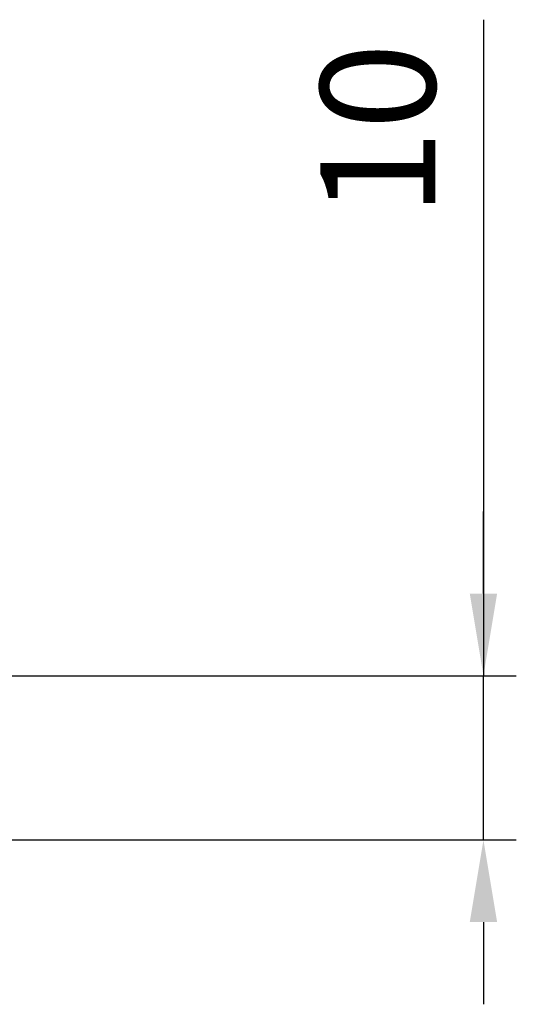
# Model space of a CAD drawing. Units: millimetres. Extents: x 1057 to 1897, y -136 to 458.
# Drawn here: x 1720 to 1750, y 66 to 126 of the extents above; entities that cross this region are included whole.
import ezdxf

# ---------------------------------------------------------------- set-up
doc = ezdxf.new("R2010")
doc.units = ezdxf.units.MM
doc.layers.add('5', color=3, linetype='Continuous', lineweight=25)
doc.styles.add('Univia', font='UniviaPro-Regular.ttf')
doc.dimstyles.new('M 1_002$0', dxfattribs={"dimscale": 2, "dimtxt": 3.5, "dimasz": 2.5, "dimexe": 1, "dimexo": 1, "dimgap": 1, "dimtad": 1, "dimdsep": 46, "dimtxsty": 'Univia', "dimcen": 0, "dimclrd": 256, "dimclre": 256, "dimclrt": 2, "dimazin": 2, "dimtp": 0.1, "dimtm": 0.1, "dimtfac": 0.71, "dimtix": 1, "dimtmove": 1, "dimatfit": 3, "dimfxl": 1, "dimlwd": -1, "dimlwe": -1, "dimarcsym": 0})

# ---------------------------------------------------------------- blocks, each defined once
blk = doc.blocks.new('*D12')
at = {"layer": '5', "transparency": 16777216}
for p, q in [((1748.256, 126.38), (1748.256, 86.457)), ((1748.256, 91.457), (1748.256, 96.457)), ((1707.77, 86.457), (1750.256, 86.457)), ((1748.256, 76.457), (1748.256, 86.457)), ((1748.256, 76.457), (1748.256, 86.457)), ((1718.163, 76.457), (1750.256, 76.457)), ((1748.256, 71.457), (1748.256, 66.457))]:
    blk.add_line(p, q, dxfattribs=at)
for points in [[(1747.422, 91.457), (1749.089, 91.457), (1748.256, 86.457)], [(1747.422, 71.457), (1749.089, 71.457), (1748.256, 76.457)]]:
    blk.add_solid(points, dxfattribs=at)
at = {"layer": 'Defpoints', "color": 0, "transparency": 16777216}
for p in [(1705.77, 86.457), (1748.256, 86.457), (1716.163, 76.457)]:
    blk.add_point(p, dxfattribs=at)
at = {"layer": '5', "color": 2, "transparency": 16777216, "insert": (1742.733, 119.676), "char_height": 7, "attachment_point": 5, "rotation": 90, "style": 'Univia'}
blk.add_mtext('10', dxfattribs=at)

msp = doc.modelspace()

# ---------------------------------------------------------------- dimensions: what is measured, and where the dimension line sits
at = {"layer": '5'}
dim = msp.add_linear_dim(base=(1748.2555648, 86.4571894), p1=(1716.1630827, 76.4571894), p2=(1705.7701291, 86.4571894), angle=90, dimstyle='M 1_002$0', override={"dimdec": 6}, dxfattribs=at)
dim.commit()
dim.dimension.update_dxf_attribs({"geometry": '*D12', "text_midpoint": (1748.2555648, 119.6763351), "dimtype": 160})

doc.saveas('drawing.dxf')
